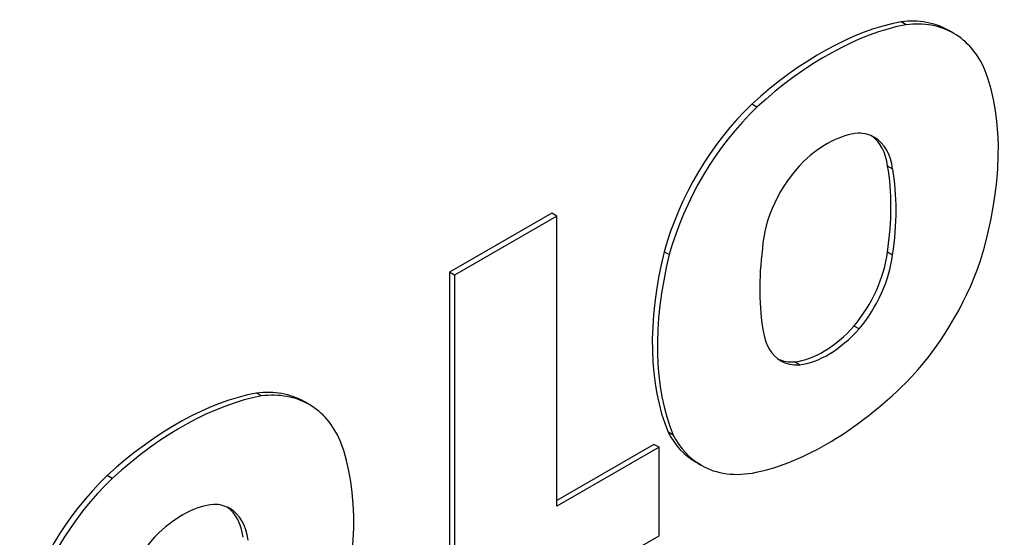
# Model space of a CAD drawing. Extents: x 151 to 3865, y -623 to 2056.
# Drawn here: x 3607 to 3621, y 658 to 665 of the extents above; entities that cross this region are included whole.
import ezdxf

# ---------------------------------------------------------------- set-up
doc = ezdxf.new("R2010")
doc.units = 0
doc.header["$MEASUREMENT"] = 0
doc.layers.add('View', color=7, linetype='Continuous')

msp = doc.modelspace()

# ---------------------------------------------------------------- linework, layer by layer
at = {"layer": 'View'}
for p, q in [((3619.743, 664.967), (3619.672, 665.008)), ((3620.41, 664.845), (3620.34, 664.886)), ((3617.653, 663.811), (3617.582, 663.852)), ((3619.555, 662.944), (3619.484, 662.985)), ((3614.78, 662.325), (3613.347, 661.497)), ((3614.851, 662.284), (3614.78, 662.325)), ((3614.851, 662.284), (3613.418, 661.457)), ((3614.851, 658.217), (3614.851, 662.284)), ((3616.427, 661.744), (3616.356, 661.785)), ((3619.552, 661.737), (3619.482, 661.778)), ((3613.347, 661.497), (3613.347, 657.431)), ((3613.418, 661.457), (3613.347, 661.497)), ((3613.418, 661.457), (3613.418, 657.39)), ((3619.086, 660.704), (3619.015, 660.744)), ((3618.253, 660.201), (3618.182, 660.241)), ((3610.717, 659.764), (3610.647, 659.805)), ((3611.385, 659.643), (3611.314, 659.684)), ((3616.482, 659.215), (3616.411, 659.256)), ((3616.212, 659.085), (3614.851, 658.299)), ((3616.283, 659.044), (3614.851, 658.217)), ((3616.283, 659.044), (3616.212, 659.085)), ((3616.283, 657.804), (3616.283, 659.044)), ((3616.871, 658.793), (3616.801, 658.834)), ((3608.627, 658.608), (3608.557, 658.649)), ((3614.87, 656.988), (3616.283, 657.804))]:
    msp.add_line(p, q, dxfattribs=at)
for centre, major_axis, start_param, end_param in [((3618.556, 660.522), (-2.481, -4.298), 3.60343, 4.20838), ((3618.627, 660.481), (-2.481, -4.298), 3.60343, 4.20838), ((3618.942, 662.466), (-1.397, -2.42), 3.14159, 3.54888), ((3619.013, 662.425), (-1.397, -2.42), 3.14159, 3.54888), ((3618.942, 662.466), (-1.397, -2.42), 3.11629, 3.14159), ((3619.013, 662.425), (-1.397, -2.42), 2.73958, 3.14159), ((3617.928, 661.42), (-2.197, -3.805), 1.95252, 2.70663), ((3618.184, 662.059), (-1.378, -2.387), 4.24111, 5.14328), ((3618.255, 662.018), (-1.378, -2.387), 4.24111, 5.14328), ((3618.635, 662.001), (-0.794, -1.375), 3.52839, 4.22592), ((3618.666, 662.289), (-0.634, -1.098), 3.14159, 3.45847), ((3618.595, 662.33), (-0.634, -1.098), 2.49332, 3.08581), ((3618.666, 662.289), (-0.634, -1.098), 2.49332, 3.14159), ((3618.608, 662.271), (-0.621, -1.076), 4.27891, 5.43286), ((3616.697, 660.78), (-2.004, -3.471), 2.16893, 2.53934), ((3616.768, 660.739), (-2.004, -3.471), 2.16893, 2.53934), ((3619.45, 662.379), (-2.306, -3.995), 5.17555, 5.86959), ((3619.521, 662.338), (-2.306, -3.995), 5.17555, 5.86959), ((3620.671, 662.979), (-2.106, -3.647), 5.33748, 5.68362), ((3618.586, 661.418), (-0.64, -1.109), 1.27897, 2.20613), ((3618.657, 661.377), (-0.64, -1.109), 1.27897, 2.20613), ((3619.026, 661.643), (-1.386, -2.4), 1.15739, 1.89949), ((3618.609, 661.334), (-0.622, -1.077), 5.67688, 6.28319), ((3618.577, 661.602), (-0.748, -1.295), 0.403013, 1.2133), ((3618.647, 661.561), (-0.748, -1.295), 0.403013, 1.2133), ((3618.538, 661.375), (-0.622, -1.077), 0.0569, 0.367979), ((3618.609, 661.334), (-0.622, -1.077), 0, 0.367979), ((3609.917, 657.263), (-1.397, -2.42), 3.14159, 3.54888), ((3618.634, 662.945), (-2.36, -4.087), 0.484231, 1.12274), ((3609.531, 655.319), (-2.481, -4.298), 3.60343, 4.20838), ((3609.602, 655.279), (-2.481, -4.298), 3.60343, 4.20838), ((3609.988, 657.223), (-1.397, -2.42), 3.14159, 3.54888), ((3609.917, 657.263), (-1.397, -2.42), 3.11629, 3.14159), ((3609.988, 657.223), (-1.397, -2.42), 2.73958, 3.14159), ((3608.902, 656.218), (-2.197, -3.805), 1.95252, 2.70663), ((3618.167, 661.201), (-1.366, -2.367), 5.9283, 6.28319), ((3618.238, 661.16), (-1.366, -2.367), 5.9283, 6.28319), ((3618.167, 661.201), (-1.366, -2.367), 0, 0.025877), ((3618.238, 661.16), (-1.366, -2.367), 0, 0.473049), ((3609.159, 656.856), (-1.378, -2.387), 4.24111, 5.14328), ((3609.23, 656.816), (-1.378, -2.387), 4.24111, 5.14328), ((3609.61, 656.798), (-0.794, -1.375), 3.52839, 4.22592), ((3609.641, 657.087), (-0.634, -1.098), 3.14159, 3.45847), ((3609.57, 657.128), (-0.634, -1.098), 2.49332, 3.08581), ((3609.641, 657.087), (-0.634, -1.098), 2.49332, 3.14159), ((3609.583, 657.069), (-0.621, -1.076), 4.27891, 5.43286)]:
    msp.add_ellipse(centre, major_axis=major_axis, ratio=0.57735, start_param=start_param, end_param=end_param, dxfattribs=at)

doc.saveas('drawing.dxf')
